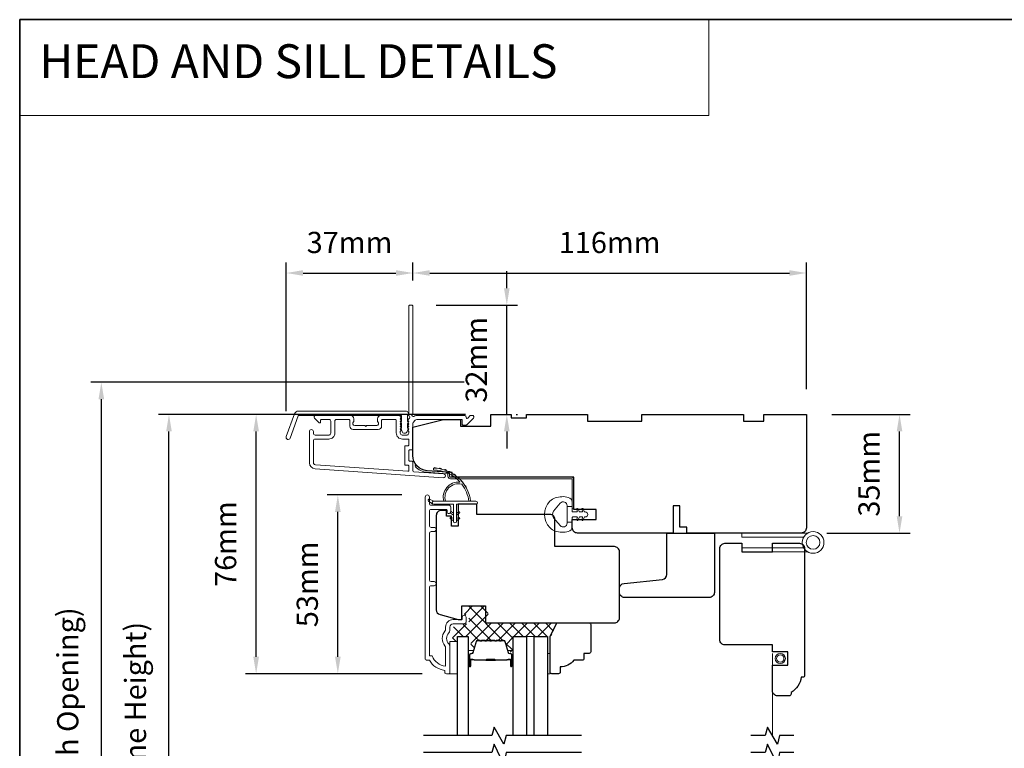
# Model space of a CAD drawing. Extents: x 5788 to 8781, y 4675 to 6794.
# Drawn here: x 5788 to 6078, y 6521 to 6736 of the extents above; entities that cross this region are included whole.
import ezdxf

# ---------------------------------------------------------------- set-up
doc = ezdxf.new("R2010")
doc.units = 0
doc.header["$LTSCALE"] = 200
doc.header["$MEASUREMENT"] = 0
doc.header["$PDMODE"] = 3
doc.header["$PDSIZE"] = 25
doc.linetypes.add('HIDDEN', pattern=[0.375, 0.25, -0.125])
doc.linetypes.add('HIDDEN2', pattern=[0.1875, 0.125, -0.0625])
doc.layers.get('DEFPOINTS').update_dxf_attribs({"color": 2, "linetype": 'CONTINUOUS'})
for name, color, linetype, lineweight in [('1', 1, 'CONTINUOUS', 13), ('15A02$0$DIMENSION', 2, 'CONTINUOUS', 5), ('5', 7, 'HIDDEN', 9), ('6', 6, 'CONTINUOUS', 5), ('8', 7, 'CONTINUOUS', 35), ('Butal', 9, 'CONTINUOUS', 15), ('Dimensions', 2, 'CONTINUOUS', 25), ('Frame & Sash Cladding', 3, 'CONTINUOUS', 15), ('Interlayer', 4, 'CONTINUOUS', 13), ('Jamb Liner', 230, 'CONTINUOUS', 9), ('Roto Gear', 143, 'CONTINUOUS', 15), ('Screen', 40, 'HIDDEN2', 9), ('Spacer Bar', 1, 'CONTINUOUS', 9), ('Sreen Frame', 30, 'CONTINUOUS', 9), ('Weather-Strip', 6, 'CONTINUOUS', 9), ('Wood', 7, 'CONTINUOUS', 25)]:
    doc.layers.add(name, color=color, linetype=linetype, lineweight=lineweight)
doc.layers.add('7', color=7, linetype='CONTINUOUS')
doc.layers.add('Glass', color=6, linetype='CONTINUOUS')
doc.styles.add('BOLD', font='txt')
doc.styles.add('style1', font='arial.ttf')
doc.dimstyles.new('LWFRAC$0', dxfattribs={"dimscale": 20, "dimtxt": 2.5, "dimasz": 2, "dimexe": 1.25, "dimexo": 3, "dimgap": 2, "dimtad": 1, "dimtoh": 1, "dimdec": 4, "dimlfac": 0.03937, "dimzin": 4, "dimdsep": 46, "dimlunit": 5, "dimtxsty": 'style1', "dimcen": 0, "dimadec": 0, "dimazin": 0, "dimtfac": 1, "dimtdec": 4, "dimtix": 1, "dimtmove": 0, "dimatfit": 3, "dimfxl": 0, "dimfrac": 2, "dimtzin": 0, "dimarcsym": 0})
pattern_1 = [(315, (3048.4932, 3410.447), (1.767767, 1.767767), []), (45, (3048.4932, 3410.447), (-1.767767, 1.767767), [])]

# ---------------------------------------------------------------- blocks, each defined once
blk = doc.blocks.new('*D716')
at = {"layer": 'DEFPOINTS', "color": 0}
for p in [(5882, 6595.71), (5908.38, 6595.71), (5914.38, 6542.96)]:
    blk.add_point(p, dxfattribs=at)
at = {"layer": 'Dimensions', "color": 0, "lineweight": -2}
for p, q in [((5900.88, 6595.71), (5878.87, 6595.71)), ((5882, 6547.96), (5882, 6590.71)), ((5906.88, 6542.96), (5878.87, 6542.96))]:
    blk.add_line(p, q, dxfattribs=at)
at = {"layer": 'Dimensions', "color": 0}
for points in [[(5881.17, 6590.71), (5882.83, 6590.71), (5882, 6595.71)], [(5881.17, 6547.96), (5882.83, 6547.96), (5882, 6542.96)]]:
    blk.add_solid(points, dxfattribs=at)
at = {"layer": 'Dimensions', "color": 0, "insert": (5873.81, 6569.33), "char_height": 6.25, "attachment_point": 5, "rotation": 90, "style": 'style1'}
blk.add_mtext('53mm', dxfattribs=at)
blk = doc.blocks.new('*D718')
at = {"layer": 'DEFPOINTS', "color": 0}
for p in [(5857.92, 6619.45), (5927.12, 6619.45), (5914.38, 6542.96)]:
    blk.add_point(p, dxfattribs=at)
at = {"layer": 'Dimensions', "color": 0, "lineweight": -2}
for p, q in [((5919.62, 6619.45), (5854.79, 6619.45)), ((5857.92, 6547.96), (5857.92, 6614.45)), ((5906.88, 6542.96), (5854.79, 6542.96))]:
    blk.add_line(p, q, dxfattribs=at)
at = {"layer": 'Dimensions', "color": 0}
for points in [[(5857.08, 6614.45), (5858.75, 6614.45), (5857.92, 6619.45)], [(5857.08, 6547.96), (5858.75, 6547.96), (5857.92, 6542.96)]]:
    blk.add_solid(points, dxfattribs=at)
at = {"layer": 'Dimensions', "color": 0, "insert": (5849.73, 6581.21), "char_height": 6.25, "attachment_point": 5, "rotation": 90, "style": 'style1'}
blk.add_mtext('76mm', dxfattribs=at)
blk = doc.blocks.new('*D719')
at = {"layer": 'DEFPOINTS', "color": 0}
for p in [(5904.12, 6661.2), (5904.12, 6651.45), (5866.78, 6612.92)]:
    blk.add_point(p, dxfattribs=at)
at = {"layer": 'Dimensions', "color": 0, "lineweight": -2}
for p, q in [((5866.78, 6620.42), (5866.78, 6664.33)), ((5904.12, 6658.95), (5904.12, 6664.33)), ((5871.78, 6661.2), (5899.12, 6661.2))]:
    blk.add_line(p, q, dxfattribs=at)
at = {"layer": 'Dimensions', "color": 0}
for points in [[(5871.78, 6662.04), (5871.78, 6660.37), (5866.78, 6661.2)], [(5899.12, 6662.04), (5899.12, 6660.37), (5904.12, 6661.2)]]:
    blk.add_solid(points, dxfattribs=at)
at = {"layer": 'Dimensions', "color": 0, "insert": (5885.45, 6669.4), "char_height": 6.25, "attachment_point": 5, "style": 'style1'}
blk.add_mtext('37mm', dxfattribs=at)
blk = doc.blocks.new('*D720')
at = {"layer": 'DEFPOINTS', "color": 0}
for p in [(6020.12, 6661.2), (5904.12, 6651.45), (6020.12, 6619.45)]:
    blk.add_point(p, dxfattribs=at)
at = {"layer": 'Dimensions', "color": 0, "lineweight": -2}
for p, q in [((5904.12, 6658.95), (5904.12, 6664.33)), ((6020.12, 6626.95), (6020.12, 6664.33)), ((5909.12, 6661.2), (6015.12, 6661.2))]:
    blk.add_line(p, q, dxfattribs=at)
at = {"layer": 'Dimensions', "color": 0}
for points in [[(5909.12, 6662.04), (5909.12, 6660.37), (5904.12, 6661.2)], [(6015.12, 6662.04), (6015.12, 6660.37), (6020.12, 6661.2)]]:
    blk.add_solid(points, dxfattribs=at)
at = {"layer": 'Dimensions', "color": 0, "insert": (5962.12, 6669.4), "char_height": 6.25, "attachment_point": 5, "style": 'style1'}
blk.add_mtext('116mm', dxfattribs=at)
blk = doc.blocks.new('*D721')
at = {"layer": 'DEFPOINTS', "color": 0}
for p in [(5903.52, 6651.7), (5931.81, 6651.7), (5927.12, 6619.45)]:
    blk.add_point(p, dxfattribs=at)
at = {"layer": 'Dimensions', "color": 0, "lineweight": -2}
for p, q in [((5931.81, 6656.7), (5931.81, 6661.7)), ((5911.02, 6651.7), (5934.94, 6651.7)), ((5931.81, 6619.45), (5931.81, 6651.7)), ((5934.62, 6619.45), (5934.94, 6619.45)), ((5931.81, 6614.45), (5931.81, 6609.45))]:
    blk.add_line(p, q, dxfattribs=at)
at = {"layer": 'Dimensions', "color": 0}
for points in [[(5930.98, 6656.7), (5932.65, 6656.7), (5931.81, 6651.7)], [(5930.98, 6614.45), (5932.65, 6614.45), (5931.81, 6619.45)]]:
    blk.add_solid(points, dxfattribs=at)
at = {"layer": 'Dimensions', "color": 0, "insert": (5923.62, 6635.58), "char_height": 6.25, "attachment_point": 5, "rotation": 90, "style": 'style1'}
blk.add_mtext('32mm', dxfattribs=at)
blk = doc.blocks.new('*D722')
at = {"layer": 'DEFPOINTS', "color": 0}
for p in [(6020.12, 6619.45), (6047.59, 6619.45), (6018.62, 6584.45)]:
    blk.add_point(p, dxfattribs=at)
at = {"layer": 'Dimensions', "color": 0, "lineweight": -2}
for p, q in [((6027.62, 6619.45), (6050.72, 6619.45)), ((6047.59, 6589.45), (6047.59, 6614.45)), ((6026.12, 6584.45), (6050.72, 6584.45))]:
    blk.add_line(p, q, dxfattribs=at)
at = {"layer": 'Dimensions', "color": 0}
for points in [[(6046.76, 6614.45), (6048.43, 6614.45), (6047.59, 6619.45)], [(6046.76, 6589.45), (6048.43, 6589.45), (6047.59, 6584.45)]]:
    blk.add_solid(points, dxfattribs=at)
at = {"layer": 'Dimensions', "color": 0, "insert": (6039.4, 6601.95), "char_height": 6.25, "attachment_point": 5, "rotation": 90, "style": 'style1'}
blk.add_mtext('35mm', dxfattribs=at)
blk = doc.blocks.new('*D725')
at = {"layer": 'DEFPOINTS', "color": 0}
for p in [(5832.23, 6619.45), (5927.12, 6619.45), (5927.12, 6419.95)]:
    blk.add_point(p, dxfattribs=at)
at = {"layer": 'Dimensions', "color": 0, "lineweight": -2}
for p, q in [((5919.62, 6619.45), (5829.1, 6619.45)), ((5832.23, 6424.95), (5832.23, 6614.45)), ((5919.62, 6419.95), (5829.1, 6419.95))]:
    blk.add_line(p, q, dxfattribs=at)
at = {"layer": 'Dimensions', "color": 0}
for points in [[(5831.39, 6614.45), (5833.06, 6614.45), (5832.23, 6619.45)], [(5831.39, 6424.95), (5833.06, 6424.95), (5832.23, 6419.95)]]:
    blk.add_solid(points, dxfattribs=at)
at = {"layer": 'Dimensions', "color": 0, "insert": (5823.13, 6519.7), "char_height": 6.25, "attachment_point": 5, "rotation": 90, "style": 'style1'}
blk.add_mtext('F.H. (Frame Height)', dxfattribs=at)
blk = doc.blocks.new('*D726')
at = {"layer": 'DEFPOINTS', "color": 0}
for p in [(5812.29, 6628.95), (5926.79, 6628.95), (5927.12, 6410.45)]:
    blk.add_point(p, dxfattribs=at)
at = {"layer": 'Dimensions', "color": 0, "lineweight": -2}
for p, q in [((5919.29, 6628.95), (5809.16, 6628.95)), ((5812.29, 6415.45), (5812.29, 6623.95)), ((5919.62, 6410.45), (5809.16, 6410.45))]:
    blk.add_line(p, q, dxfattribs=at)
at = {"layer": 'Dimensions', "color": 0}
for points in [[(5811.45, 6623.95), (5813.12, 6623.95), (5812.29, 6628.95)], [(5811.45, 6415.45), (5813.12, 6415.45), (5812.29, 6410.45)]]:
    blk.add_solid(points, dxfattribs=at)
at = {"layer": 'Dimensions', "color": 0, "insert": (5803.19, 6519.7), "char_height": 6.25, "attachment_point": 5, "rotation": 90, "style": 'style1'}
blk.add_mtext('R.O. (Rough Opening)', dxfattribs=at)

msp = doc.modelspace()

# ---------------------------------------------------------------- hatches: boundary and pattern name
at = {"layer": '15A02$0$DIMENSION'}
h = msp.add_hatch(dxfattribs=at)
h.set_pattern_fill('ANSI37', color=251, scale=20, angle=270, style=0)
h.set_pattern_definition(pattern_1)
edge = h.paths.add_edge_path()
edge.add_line((5931.85, 6550.33), (5931.21, 6552.44))
edge.add_arc((5930.84, 6552.33), 0.386, 17, 90)
edge.add_line((5930.84, 6552.71), (5930.21, 6552.71))
edge.add_arc((5930.21, 6552.7), 0.0127, 90, 141)
edge.add_line((5930.2, 6552.71), (5930.13, 6552.62))
edge.add_arc((5929.95, 6552.77), 0.241, 219, 321, ccw=False)
edge.add_line((5929.76, 6552.62), (5929.69, 6552.71))
edge.add_arc((5929.68, 6552.7), 0.0127, 39, 83.4161)
edge.add_line((5929.68, 6552.71), (5928.76, 6552.71))
edge.add_arc((5928.76, 6552.7), 0.0127, 89.9948, 141)
edge.add_line((5928.75, 6552.71), (5928.69, 6552.62))
edge.add_arc((5928.5, 6552.77), 0.241, 219, 321, ccw=False)
edge.add_line((5928.31, 6552.62), (5928.24, 6552.71))
edge.add_arc((5928.23, 6552.7), 0.0127, 39, 83.4161)
edge.add_line((5928.23, 6552.71), (5927.32, 6552.71))
edge.add_arc((5927.32, 6552.7), 0.0127, 89.9948, 141)
edge.add_line((5927.31, 6552.71), (5927.24, 6552.62))
edge.add_arc((5927.05, 6552.77), 0.241, 219, 321, ccw=False)
edge.add_line((5926.86, 6552.62), (5926.79, 6552.71))
edge.add_arc((5926.78, 6552.7), 0.0127, 39, 83.4161)
edge.add_line((5926.79, 6552.71), (5925.87, 6552.71))
edge.add_arc((5925.87, 6552.7), 0.0127, 89.9948, 141)
edge.add_line((5925.86, 6552.71), (5925.79, 6552.62))
edge.add_arc((5925.6, 6552.77), 0.241, 219, 321, ccw=False)
edge.add_line((5925.41, 6552.62), (5925.35, 6552.71))
edge.add_arc((5925.34, 6552.7), 0.0127, 39, 90)
edge.add_line((5925.34, 6552.71), (5924.42, 6552.71))
edge.add_arc((5924.42, 6552.7), 0.0127, 90, 141)
edge.add_line((5924.41, 6552.71), (5924.34, 6552.62))
edge.add_arc((5924.15, 6552.77), 0.241, 219, 321, ccw=False)
edge.add_line((5923.97, 6552.62), (5923.9, 6552.71))
edge.add_arc((5923.89, 6552.7), 0.0127, 39, 90)
edge.add_line((5923.89, 6552.71), (5923.26, 6552.71))
edge.add_arc((5923.26, 6552.33), 0.386, 90, 163)
edge.add_line((5922.9, 6552.44), (5921.9, 6549.18))
edge.add_arc((5921.42, 6549.33), 0.5, 337.7687, 343, ccw=False)
edge.add_line((5921.88, 6549.14), (5921.71, 6548.96))
edge.add_line((5921.71, 6548.96), (5921.21, 6548.96))
edge.add_line((5921.21, 6548.96), (5921.21, 6553.96))
edge.add_line((5921.21, 6553.96), (5918.11, 6553.96))
edge.add_line((5918.11, 6553.96), (5918.11, 6552.46))
edge.add_line((5918.11, 6552.46), (5915.81, 6552.46))
edge.add_line((5915.81, 6552.46), (5915.81, 6556.71))
edge.add_line((5915.81, 6556.71), (5920.1, 6557.71))
edge.add_line((5920.1, 6557.71), (5920.6, 6557.71))
edge.add_line((5920.6, 6557.71), (5920.6, 6558.21))
edge.add_line((5920.6, 6558.21), (5920.6, 6560.21))
edge.add_line((5920.6, 6560.21), (5920.05, 6560.21))
edge.add_line((5920.05, 6560.21), (5919.32, 6560.21))
edge.add_line((5919.32, 6560.21), (5919.32, 6562.96))
edge.add_line((5919.32, 6562.96), (5926.32, 6562.96))
edge.add_line((5926.32, 6562.96), (5926.32, 6557.96))
edge.add_line((5926.32, 6557.96), (5946.8, 6557.96))
edge.add_line((5946.8, 6557.96), (5944.8, 6553.96))
edge.add_line((5944.8, 6553.96), (5933.71, 6553.96))
edge.add_line((5933.71, 6553.96), (5933.71, 6548.96))
edge.add_line((5933.71, 6548.96), (5933.21, 6548.96))
edge.add_line((5933.21, 6548.96), (5931.85, 6550.33))
h = msp.add_hatch(dxfattribs=at)
h.set_pattern_fill('ANSI37', color=251, scale=20, angle=270, style=0)
h.set_pattern_definition(pattern_1)
edge = h.paths.add_edge_path()
edge.add_line((5933.71, 6553.96), (5933.7, 6549.58))
edge.add_arc((5933.45, 6549.58), 0.25, 0, 90)
edge.add_line((5933.45, 6549.83), (5932.35, 6549.83))
edge.add_line((5932.35, 6549.83), (5933.21, 6548.96))
edge.add_line((5933.21, 6548.96), (5933.71, 6548.96))
edge.add_line((5933.71, 6548.96), (5933.71, 6553.96))

# ---------------------------------------------------------------- linework, layer by layer
at = {"layer": '1', "linetype": 'Continuous'}
msp.add_lwpolyline([(5788.22, 6735.95), (5991.39, 6735.95), (5991.39, 6707.7), (5788.22, 6707.7)], close=True, dxfattribs=at)
at = {"layer": '6'}
for points in [[(5915, 6542.96), (5917.3, 6542.96), (5917.3, 6552.46), (5915, 6552.46)], [(5943.8, 6548.96), (5944.56, 6548.96), (5944.56, 6542.96), (5943.8, 6542.96)]]:
    msp.add_lwpolyline(points, close=True, dxfattribs=at)
at = {"layer": '7'}
for points in [[(5953.8, 6524.71), (5931.62, 6524.71), (5930.95, 6522.21), (5928.06, 6527.21), (5927.39, 6524.71), (5907.3, 6524.71)], [(6016.47, 6524.71), (6012.24, 6524.71), (6011.57, 6522.21), (6008.68, 6527.21), (6008.01, 6524.71), (6003.77, 6524.71)], [(5953.8, 6519.71), (5931.62, 6519.71), (5930.95, 6516.21), (5928.06, 6522.21), (5927.39, 6519.71), (5907.3, 6519.71)], [(6016.47, 6519.71), (6012.24, 6519.71), (6011.57, 6516.21), (6008.68, 6522.21), (6008.01, 6519.71), (6003.77, 6519.71)]]:
    msp.add_lwpolyline(points, dxfattribs=at)
at = {"layer": '8', "linetype": 'Continuous'}
msp.add_lwpolyline([(5788.22, 6735.95), (6453.96, 6735.95), (6453.96, 6302.03), (5788.22, 6302.03)], close=True, dxfattribs=at)
at = {"layer": 'Butal'}
for points in [[(5920.4, 6545.4), (5920.4, 6549.58, -0.414214), (5920.65, 6549.83), (5921.98, 6549.83), (5921.79, 6549.22, -0.329751), (5921.43, 6548.95), (5921.31, 6548.95, 0.414214), (5920.8, 6548.44), (5920.8, 6545.15), (5920.65, 6545.15, -0.414214)], [(5933.7, 6545.4), (5933.7, 6549.58, 0.414214), (5933.45, 6549.83), (5932.12, 6549.83), (5932.31, 6549.22, 0.329751), (5932.67, 6548.95), (5932.79, 6548.95, -0.414214), (5933.3, 6548.44), (5933.3, 6545.15), (5933.45, 6545.15, 0.414214)]]:
    msp.add_lwpolyline(points, format="xyb", close=True, dxfattribs=at)
at = {"layer": 'Dimensions'}
msp.add_line((5918.7, 6559.66), (5918.52, 6559.66), dxfattribs=at)
at = {"layer": 'Frame & Sash Cladding'}
for points in [[(5902.74, 6617.93, 0.381966), (5902.74, 6617.6), (5902.92, 6617.39), (5902.74, 6617.18, 0.381966), (5902.74, 6616.85), (5902.92, 6616.64), (5902.74, 6616.43, 0.381966), (5902.74, 6616.1), (5902.92, 6615.89), (5902.74, 6615.68, 0.381966), (5902.74, 6615.35), (5902.92, 6615.14), (5902.74, 6614.93, 0.381966), (5902.74, 6614.6), (5902.92, 6614.39), (5902.92, 6613.9, -0.414214), (5902.42, 6613.4), (5900.92, 6613.4, -0.414214), (5900.42, 6613.9), (5900.42, 6614.39), (5900.61, 6614.6, 0.381966), (5900.61, 6614.93), (5900.42, 6615.14), (5900.61, 6615.35, 0.381966), (5900.61, 6615.68), (5900.42, 6615.89), (5900.61, 6616.1, 0.381966), (5900.61, 6616.43), (5900.42, 6616.64), (5900.61, 6616.85, 0.381966), (5900.61, 6617.18), (5900.42, 6617.39), (5900.61, 6617.6, 0.381966), (5900.61, 6617.93), (5900.42, 6618.14), (5900.61, 6618.35, 0.381966), (5900.61, 6618.68), (5900.29, 6619.04, 0.213422), (5899.92, 6619.2), (5894.72, 6619.2, 0.414214), (5893.72, 6618.2), (5893.72, 6617.49, 0.239932), (5893.82, 6617.29, -0.72633), (5893.47, 6616.2), (5890.47, 6616.2), (5890.22, 6615.95), (5889.97, 6616.2), (5886.97, 6616.2, -0.72633), (5886.62, 6617.29, 0.239932), (5886.72, 6617.49), (5886.72, 6618.2, 0.414214), (5885.72, 6619.2), (5875.52, 6619.2, 0.668179), (5875.17, 6618.35), (5876.5, 6617.02, 0.668179), (5876.92, 6617.2), (5876.92, 6617.75, -0.414214), (5877.17, 6618), (5879.42, 6618, -0.414214), (5879.92, 6617.5), (5879.92, 6613.9, -0.414214), (5879.42, 6613.4), (5875.32, 6613.4, -0.414214), (5874.82, 6613.9), (5874.82, 6614.4, 1), (5873.62, 6614.4), (5873.62, 6605.2, 0.39391), (5875.3, 6603.41), (5913.08, 6600.76, 1), (5913.16, 6601.96), (5904.36, 6602.58, -0.39391), (5904.12, 6602.83), (5904.12, 6605.43, 0.414214), (5903.87, 6605.68), (5903.17, 6605.68, -0.414214), (5902.92, 6605.93), (5902.92, 6608.75, -0.414214), (5903.17, 6609), (5903.87, 6609, 0.414214), (5904.12, 6609.25), (5904.12, 6616.5, -0.414214), (5905.62, 6618), (5918.62, 6618), (5918.62, 6616.6, 0.414214), (5918.87, 6616.35), (5919.88, 6616.35, 0.198912), (5920.05, 6616.43), (5921.98, 6618.35, 0.668179), (5921.62, 6619.2), (5921.24, 6619.2, 0.198912), (5921.06, 6619.13), (5920.3, 6618.37, -0.68058), (5919.87, 6618.55, 0.424236), (5919.24, 6619.2), (5905.62, 6619.2, 0.117683), (5904.4, 6618.91, -1.114225), (5904.12, 6619.66), (5904.12, 6651.45, 0.414214), (5903.87, 6651.7), (5903.17, 6651.7, 0.414214), (5902.92, 6651.45), (5902.92, 6619.02, -0.561267), (5903.12, 6618.36)], [(5870.4, 6620.45), (5902.07, 6620.45, -0.6885), (5902.57, 6619.14), (5902.57, 6617.42, -0.520567), (5902.71, 6617.22), (5902.57, 6616.84), (5902.57, 6615.42, -0.520567), (5902.71, 6615.22), (5902.42, 6614.43, -0.700208), (5900.92, 6614.43), (5900.63, 6615.22, -0.520567), (5900.77, 6615.42), (5900.77, 6616.84), (5900.63, 6617.22, -0.520567), (5900.77, 6617.42), (5900.77, 6618.95, 0.414214), (5900.52, 6619.2), (5870.57, 6619.2, 0.315299), (5870.34, 6619.04), (5867.95, 6612.49, -1), (5866.78, 6612.92), (5869.22, 6619.63, -0.315299)], [(5894.92, 6617.75, -0.414214), (5895.17, 6618), (5898.97, 6618, -0.414214), (5899.22, 6617.75), (5899.22, 6614, 0.414214), (5901.02, 6612.2), (5902.67, 6612.2, -0.414214), (5902.92, 6611.95), (5902.92, 6610.45, -0.414214), (5902.67, 6610.2), (5901.97, 6610.2, 0.414214), (5901.72, 6609.95), (5901.72, 6604.73, 0.414214), (5901.97, 6604.48), (5902.67, 6604.48, -0.414214), (5902.92, 6604.23), (5902.92, 6602.95, -0.434812), (5902.65, 6602.7), (5875.38, 6604.6, -0.39391), (5874.82, 6605.2), (5874.82, 6611.7, -0.414214), (5875.32, 6612.2), (5879.32, 6612.2, 0.414214), (5881.12, 6614), (5881.12, 6617.5, -0.414214), (5881.62, 6618), (5885.27, 6618, -0.414214), (5885.52, 6617.75), (5885.52, 6616, 0.414214), (5886.52, 6615), (5893.92, 6615, 0.414214), (5894.92, 6616)], [(5910.4, 6568.93), (5909.5, 6568.93, 0.414215), (5909, 6568.43), (5909, 6548.21), (5909.79, 6548.21, 0.283226), (5913.75, 6545.19), (5913.75, 6550.59, 0.165436), (5913.54, 6551.2, -0.340182), (5913.54, 6555.56, 0.165436), (5913.75, 6556.17), (5913.75, 6556.71, -0.414214), (5916, 6558.96), (5918.7, 6558.96), (5918.7, 6559.66, -1), (5919.8, 6559.66), (5919.8, 6558.21, -0.414214), (5919.3, 6557.71), (5916, 6557.71, 0.414214), (5915, 6556.71), (5915, 6555.71, -0.196124), (5914.72, 6555.01, 0.40794), (5914.72, 6551.75, -0.196124), (5915, 6551.05), (5915, 6543.21, -0.414214), (5914.75, 6542.96), (5914, 6542.96, -0.414214), (5913.5, 6543.46), (5913.5, 6543.96, -0.238125), (5909, 6546.96), (5908.3, 6546.96, -0.414214), (5907.75, 6547.51), (5907.75, 6595.08, -1), (5909, 6595.08), (5909, 6593.2, 0.415215), (5909.5, 6592.7), (5914.75, 6592.7, -0.415909), (5915.3, 6592.15), (5915.3, 6590.75, -1), (5914.2, 6590.75), (5914.2, 6591.26, 0.414213), (5914, 6591.46), (5909.5, 6591.46, 0.414214), (5909, 6590.96), (5909, 6586.66, 0.415216), (5909.5, 6586.16), (5910.4, 6586.16, -1), (5910.4, 6584.92), (5909.5, 6584.92, 0.414213), (5909, 6584.42), (5909, 6570.67, 0.414212), (5909.5, 6570.17), (5910.4, 6570.17, -1)]]:
    msp.add_lwpolyline(points, format="xyb", close=True, dxfattribs=at)
at = {"layer": 'Glass', "color": 1}
for points in [[(5917.3, 6524.71), (5917.3, 6553.96), (5920.4, 6553.96), (5920.4, 6524.71)], [(5933.7, 6524.71), (5933.7, 6553.96), (5937.6, 6553.96), (5937.6, 6524.71)], [(5939.9, 6524.71), (5939.9, 6553.96), (5943.8, 6553.96), (5943.8, 6524.71)]]:
    msp.add_lwpolyline(points, dxfattribs=at)
at = {"layer": 'Interlayer'}
msp.add_lwpolyline([(5939.9, 6524.71), (5939.9, 6553.96), (5937.6, 6553.96), (5937.6, 6524.71)], dxfattribs=at)
at = {"layer": 'Jamb Liner'}
msp.add_lwpolyline([(5914.47, 6601.72, 0.39391), (5914.24, 6601.97), (5908.27, 6602.39, -0.19617), (5904.88, 6604.06, -1), (5905.26, 6604.39, 0.19617), (5908.31, 6602.89), (5914.27, 6602.47, -0.39391), (5914.97, 6601.72), (5914.97, 6601.22, 0.414214), (5915.22, 6600.97), (5950.87, 6600.97, -0.414214), (5951.62, 6600.22), (5951.62, 6591.97, -1), (5951.12, 6591.97), (5951.12, 6600.22, 0.414214), (5950.87, 6600.47), (5915.22, 6600.47, -0.414214), (5914.47, 6601.22)], format="xyb", close=True, dxfattribs=at)
at = {"layer": 'Roto Gear'}
for points in [[(6019.33, 6583.28), (6001.12, 6583.28), (6001.12, 6584.45), (6020.48, 6584.45)], [(6019.33, 6580.13), (6001.12, 6580.13), (6001.12, 6578.95), (6020.48, 6578.95)]]:
    msp.add_lwpolyline(points, dxfattribs=at)
for radius in [3.2, 2.02]:
    msp.add_circle((6022.12, 6581.7), radius, dxfattribs=at)
at = {"layer": 'Screen'}
msp.add_line((6010.12, 6524.71), (6010.12, 6548.92), dxfattribs=at)
at = {"layer": 'Spacer Bar'}
for points in [[(5925.87, 6552.83, 0.226277), (5925.77, 6552.78), (5925.7, 6552.69, -0.476976), (5925.5, 6552.69), (5925.43, 6552.78, 0.226277), (5925.34, 6552.83), (5924.42, 6552.83, 0.226277), (5924.32, 6552.78), (5924.25, 6552.69, -0.476976), (5924.06, 6552.69), (5923.99, 6552.78, 0.226277), (5923.89, 6552.83), (5923.26, 6552.83, 0.329751), (5922.79, 6552.47), (5921.79, 6549.21, -0.329751), (5921.42, 6548.94), (5921.3, 6548.94, 0.414214), (5920.8, 6548.44), (5920.8, 6545.15, 1), (5921.18, 6545.15), (5921.18, 6547.01, -0.414214), (5921.33, 6547.16), (5921.84, 6547.16), (5921.84, 6547.28), (5921.37, 6547.28, 0.414214), (5921.07, 6546.98), (5921.07, 6545.15, -1), (5920.92, 6545.15), (5920.92, 6548.44, -0.414214), (5921.3, 6548.83), (5921.42, 6548.83, 0.329751), (5921.9, 6549.18), (5922.9, 6552.44, -0.329751), (5923.26, 6552.71), (5923.89, 6552.71, -0.226277), (5923.9, 6552.71), (5923.97, 6552.62, 0.476976), (5924.34, 6552.62), (5924.41, 6552.71, -0.226277), (5924.42, 6552.71), (5925.34, 6552.71, -0.226277), (5925.35, 6552.71), (5925.41, 6552.62, 0.476976), (5925.79, 6552.62), (5925.86, 6552.71, -0.226277), (5925.87, 6552.71), (5926.78, 6552.71, -0.256633), (5926.79, 6552.71), (5926.86, 6552.62, 0.476976), (5927.24, 6552.62), (5927.31, 6552.71, -0.226277), (5927.32, 6552.71), (5928.23, 6552.71, -0.256633), (5928.24, 6552.71), (5928.31, 6552.62, 0.476976), (5928.69, 6552.62), (5928.75, 6552.71, -0.226277), (5928.76, 6552.71), (5929.68, 6552.71, -0.256633), (5929.69, 6552.71), (5929.76, 6552.62, 0.476976), (5930.13, 6552.62), (5930.2, 6552.71, -0.226277), (5930.21, 6552.71), (5930.84, 6552.71, -0.329751), (5931.21, 6552.44), (5932.2, 6549.18, 0.329751), (5932.68, 6548.83), (5932.8, 6548.83, -0.414214), (5933.18, 6548.44), (5933.18, 6545.15, -1), (5933.03, 6545.15), (5933.03, 6546.98, 0.414214), (5932.73, 6547.28), (5932.26, 6547.28), (5932.26, 6547.16), (5932.77, 6547.16, -0.414214), (5932.92, 6547.01), (5932.92, 6545.15, 1), (5933.3, 6545.15), (5933.3, 6548.44, 0.414214), (5932.8, 6548.94), (5932.68, 6548.94, -0.329751), (5932.31, 6549.21), (5931.31, 6552.47, 0.329751), (5930.84, 6552.83), (5930.21, 6552.83, 0.226277), (5930.11, 6552.78), (5930.04, 6552.69, -0.476976), (5929.85, 6552.69), (5929.78, 6552.78, 0.226277), (5929.68, 6552.83), (5928.76, 6552.83, 0.226277), (5928.67, 6552.78), (5928.6, 6552.69, -0.476976), (5928.4, 6552.69), (5928.33, 6552.78, 0.226277), (5928.23, 6552.83), (5927.32, 6552.83, 0.226277), (5927.22, 6552.78), (5927.15, 6552.69, -0.476976), (5926.95, 6552.69), (5926.88, 6552.78, 0.226277), (5926.78, 6552.83)], [(5921.4, 6547.11), (5922.03, 6547.11, -0.22907), (5922.19, 6547.04, 0.224481), (5922.33, 6546.97), (5925.61, 6546.97, 0.28964), (5925.77, 6547.07, -0.272736), (5926, 6547.22), (5928.1, 6547.22, -0.272736), (5928.33, 6547.07, 0.28964), (5928.49, 6546.97), (5931.77, 6546.97, 0.224481), (5931.91, 6547.04, -0.22907), (5932.07, 6547.11), (5932.7, 6547.11), (5932.7, 6547.16), (5932.07, 6547.16, 0.228585), (5931.87, 6547.07, -0.224481), (5931.77, 6547.02), (5928.49, 6547.02, -0.28964), (5928.37, 6547.09, 0.274141), (5928.11, 6547.28), (5925.99, 6547.28, 0.274141), (5925.73, 6547.09, -0.28964), (5925.61, 6547.02), (5922.33, 6547.02, -0.224481), (5922.23, 6547.07, 0.228585), (5922.03, 6547.16), (5921.4, 6547.16)]]:
    msp.add_lwpolyline(points, format="xyb", close=True, dxfattribs=at)
msp.add_lwpolyline([(5925.61, 6547.02, -0.001885), (5925.61, 6547.02), (5922.33, 6547.02, -0.224481), (5922.23, 6547.07, 0.228585), (5922.03, 6547.16), (5921.4, 6547.16), (5921.4, 6547.11), (5922.03, 6547.11, -0.22907), (5922.19, 6547.04, 0.224481), (5922.33, 6546.97), (5925.61, 6546.97, -0.214245), (5925.65, 6546.95, 0.214245), (5925.78, 6546.89), (5928.32, 6546.89, 0.214245), (5928.45, 6546.95, -0.214245), (5928.49, 6546.97), (5931.77, 6546.97, 0.224481), (5931.91, 6547.04, -0.22907), (5932.07, 6547.11), (5932.7, 6547.11), (5932.7, 6547.16), (5932.07, 6547.16, 0.228585), (5931.87, 6547.07, -0.224481), (5931.77, 6547.02), (5928.49, 6547.02, 0.214245), (5928.41, 6546.99, -0.214245), (5928.32, 6546.95), (5925.78, 6546.95, -0.214245), (5925.69, 6546.99, 0.214245), (5925.61, 6547.02)], format="xyb", dxfattribs=at)
at = {"layer": 'Sreen Frame'}
for radius in [1.49, 1.08]:
    msp.add_circle((6012.44, 6547.45), radius, dxfattribs=at)
at = {"layer": 'Weather-Strip'}
for points in [[(5918.57, 6598.9, 0.171884), (5918.54, 6598.92, 0.583171), (5913.77, 6593.85), (5913.24, 6593.85, -0.519556), (5917.95, 6599.52, 0.678594), (5917.99, 6599.6, 0.207743), (5910.22, 6603.14, -0.408958), (5910.17, 6603.19), (5910.17, 6603.59, -0.419299), (5910.22, 6603.64, -0.372378), (5921.16, 6593.85), (5920.65, 6593.85, 0.12941)], [(5911.01, 6603.6, 0.017679), (5910.22, 6603.64, -0.455609)], [(5912.56, 6603.36, 0.017638), (5911.78, 6603.51, -0.446077)], [(5914.05, 6602.9, 0.017587), (5913.31, 6603.16, -0.436338)], [(5915.47, 6602.24, 0.017526), (5914.77, 6602.59, -0.426583)], [(5916.78, 6601.39, 0.017456), (5916.14, 6601.84, -0.416994)], [(5917.96, 6600.36, 0.01738), (5917.39, 6600.89, -0.407743)], [(5918.99, 6599.18, 0.017298), (5918.5, 6599.78, -0.39899)], [(5919.84, 6597.87, 0.017215), (5919.44, 6598.53, -0.390882)], [(5946.11, 6585.07, -0.124215), (5944.53, 6586.07, -0.4), (5944.53, 6593.87, -0.124215), (5946.11, 6594.87, -0.139845), (5949.95, 6595.01, -0.345454), (5951.11, 6593.53), (5951.11, 6592.26), (5949.59, 6592.26), (5951.11, 6592.26), (5951.11, 6590.94, 0.414214), (5951.37, 6590.69), (5952.39, 6590.69, 0.539651), (5952.6, 6591.01), (5952.42, 6591.44, -1), (5952.82, 6591.62), (5953.16, 6590.83, 0.298996), (5953.37, 6590.69), (5953.9, 6590.69, 0.539651), (5954.11, 6591.01), (5953.92, 6591.44, -1), (5954.33, 6591.62), (5954.67, 6590.83, 0.298996), (5954.88, 6590.69), (5954.96, 6590.69, -1), (5954.96, 6589.25), (5954.88, 6589.25, 0.298996), (5954.67, 6589.11), (5954.33, 6588.33, -1), (5953.92, 6588.5), (5954.11, 6588.93, 0.539651), (5953.9, 6589.25), (5953.37, 6589.25, 0.298996), (5953.16, 6589.11), (5952.82, 6588.33, -1), (5952.42, 6588.5), (5952.6, 6588.93, 0.539651), (5952.39, 6589.25), (5951.37, 6589.25, 0.414214), (5951.11, 6589), (5951.11, 6587.68), (5949.59, 6587.68), (5949.59, 6592.26), (5949.59, 6592.54, 0.700208), (5947.57, 6593.28), (5945.62, 6590.95, 0.36397), (5945.62, 6588.99), (5947.57, 6586.67, 0.700208), (5949.59, 6587.4), (5949.59, 6587.68), (5951.11, 6587.68), (5951.11, 6586.41, -0.345454), (5949.95, 6584.93, -0.139845)], [(5910.26, 6593.85), (5909.03, 6594.44, 1), (5908.76, 6593.9), (5910, 6593.03, -0.732951)], [(5916.98, 6587.9), (5916.98, 6592.95), (5922.72, 6592.95, 1), (5922.72, 6593.85), (5910.26, 6593.85, 1), (5910.26, 6592.95), (5916.08, 6592.95), (5916.08, 6587.9, 1)], [(5915.54, 6590.76), (5916.08, 6590.38), (5916.08, 6589.75), (5915.25, 6590.34, -1)], [(5915.54, 6589.11), (5916.08, 6588.73), (5916.08, 6588.1), (5915.25, 6588.69, -1)], [(5917.53, 6590.76), (5916.98, 6590.38), (5916.98, 6589.75), (5917.82, 6590.34, 1)], [(5917.53, 6589.11), (5916.98, 6588.73), (5916.98, 6588.1), (5917.82, 6588.69, 1)]]:
    msp.add_lwpolyline(points, format="xyb", close=True, dxfattribs=at)
at = {"layer": 'Wood'}
for points in [[(5953.81, 6591.47), (5953.81, 6591.47), (5951.62, 6591.47), (5951.62, 6600.97), (5915.74, 6600.97), (5915.74, 6602.36), (5908.31, 6602.88, -0.39391), (5904.12, 6607.37), (5904.12, 6615.72), (5913.12, 6617.97), (5918.12, 6617.97), (5918.12, 6615.97), (5927.12, 6615.97), (5927.12, 6619.47), (5933.12, 6619.47), (5933.12, 6618.47), (5937.62, 6618.47), (5937.62, 6619.47), (5955.62, 6619.47), (5955.62, 6617.47), (5971.62, 6617.47), (5971.62, 6619.47), (6001.62, 6619.47), (6001.62, 6617.47), (6007.62, 6617.47), (6007.62, 6619.47), (6020.12, 6619.47), (6020.12, 6585.97, -0.414214), (6018.62, 6584.47), (5984.87, 6584.47), (5984.87, 6586.22), (5982.87, 6586.22), (5982.87, 6592.47), (5980.87, 6592.47), (5980.87, 6584.47), (5952.62, 6584.47, -0.414214), (5951.12, 6585.97), (5951.12, 6588.47), (5958.12, 6588.47), (5958.12, 6591.47)], [(5965.02, 6566.97), (5965.02, 6568.12, -0.383864), (5966.37, 6569.61), (5977.68, 6570.8, 0.383864), (5979.02, 6572.29), (5979.02, 6584.47), (5993.02, 6584.47), (5993.02, 6566.97, -0.414214), (5991.52, 6565.47), (5988.52, 6565.47), (5966.52, 6565.47, -0.414214)], [(6019.62, 6542.45, -0.414214), (6019.12, 6541.95), (6018.62, 6541.95, -0.238125), (6015.62, 6537.45), (6015.62, 6536.95, -0.414214), (6015.12, 6536.45), (6011.62, 6536.45, -0.414214), (6010.12, 6537.95), (6010.12, 6545.45), (6014.62, 6545.45), (6014.62, 6549.45), (6010.12, 6549.45), (6010.12, 6551.45), (5996.12, 6551.45, -0.414214), (5994.62, 6552.95), (5994.62, 6579.95, -0.414214), (5996.12, 6581.45), (6001.12, 6581.45), (6001.12, 6578.95), (6010.12, 6578.95), (6010.12, 6581.45), (6018.12, 6581.45, -0.414214), (6019.62, 6579.95)], [(5956.06, 6548.96), (5954.56, 6548.96), (5954.56, 6547.46, -0.414214), (5954.06, 6546.96), (5951.56, 6546.96, -0.236068), (5947.56, 6544.96), (5947.56, 6543.46, -0.414214), (5947.06, 6542.96), (5945.06, 6542.96, -0.414214), (5944.56, 6543.46), (5944.56, 6553.96), (5946.56, 6557.96), (5956.06, 6557.96, -0.414214), (5956.56, 6557.46), (5956.56, 6549.46, -0.414214)]]:
    msp.add_lwpolyline(points, format="xyb", close=True, dxfattribs=at)
msp.add_lwpolyline([(5915.52, 6586.46), (5915.52, 6589.46), (5914.02, 6589.46), (5914.02, 6591.16), (5912.52, 6591.16, 0.414214), (5911.02, 6589.66), (5911.02, 6561.85, 0.339454), (5912.13, 6560.4), (5917.52, 6558.96), (5918.52, 6558.96), (5918.52, 6560.96), (5918.52, 6562.96), (5925.52, 6562.96), (5925.52, 6557.96), (5963.52, 6557.96, 0.414214), (5965.02, 6559.46), (5965.02, 6578.96, 0.414214), (5963.52, 6580.46), (5946.02, 6580.46), (5946.02, 6588.46, 0.414214), (5944.52, 6589.96), (5923.02, 6589.96), (5923.02, 6592.96), (5917.52, 6592.96), (5917.52, 6586.46), (5915.52, 6586.46), (5915.52, 6586.46)], format="xyb", dxfattribs=at)

# ---------------------------------------------------------------- texts
at = {"layer": '5', "linetype": 'Continuous', "lineweight": 15, "style": 'BOLD'}
msp.add_text('HEAD AND SILL DETAILS', height=10, dxfattribs=at).set_placement((5794.04, 6718.69))

# ---------------------------------------------------------------- dimensions: what is measured, and where the dimension line sits
at = {"layer": 'Dimensions'}
for base, p1, p2, picture, middle in [((5904.12, 6661.2), (5866.78, 6612.92), (5904.12, 6651.45), '*D719', (5885.45, 6669.4)), ((6020.12, 6661.2), (5904.12, 6651.45), (6020.12, 6619.45), '*D720', (5962.12, 6669.4))]:
    dim = msp.add_linear_dim(base=base, p1=p1, p2=p2, dimstyle='LWFRAC$0', override={"dimscale": 2.5, "dimdec": 0, "dimlfac": 1, "dimlunit": 2, "dimpost": 'mm', "dimtdec": 0}, dxfattribs=at)
    dim.commit()
    dim.dimension.update_dxf_attribs({"geometry": picture, "text_midpoint": middle})
for base, p1, p2, picture, middle in [((5931.81, 6651.7), (5927.12, 6619.45), (5903.52, 6651.7), '*D721', (5923.62, 6635.58)), ((5857.92, 6619.45), (5914.38, 6542.96), (5927.12, 6619.45), '*D718', (5849.73, 6581.21)), ((6047.59, 6619.45), (6018.62, 6584.45), (6020.12, 6619.45), '*D722', (6039.4, 6601.95)), ((5882, 6595.71), (5914.38, 6542.96), (5908.38, 6595.71), '*D716', (5873.81, 6569.33))]:
    dim = msp.add_linear_dim(base=base, p1=p1, p2=p2, angle=90, dimstyle='LWFRAC$0', override={"dimscale": 2.5, "dimdec": 0, "dimlfac": 1, "dimlunit": 2, "dimpost": 'mm', "dimtdec": 0}, dxfattribs=at)
    dim.commit()
    dim.dimension.update_dxf_attribs({"geometry": picture, "text_midpoint": middle})
for base, p1, p2, text, picture, middle in [((5812.29, 6628.95), (5927.12, 6410.45), (5926.79, 6628.95), 'R.O. (Rough Opening)', '*D726', (5803.19, 6519.7)), ((5832.23, 6619.45), (5927.12, 6419.95), (5927.12, 6619.45), 'F.H. (Frame Height)', '*D725', (5823.13, 6519.7))]:
    dim = msp.add_linear_dim(base=base, p1=p1, p2=p2, angle=90, text=text, dimstyle='LWFRAC$0', override={"dimscale": 2.5, "dimdec": 0, "dimlfac": 1, "dimlunit": 2, "dimpost": 'mm', "dimtdec": 0}, dxfattribs=at)
    dim.commit()
    dim.dimension.update_dxf_attribs({"geometry": picture, "text_midpoint": middle})

doc.saveas('drawing.dxf')
